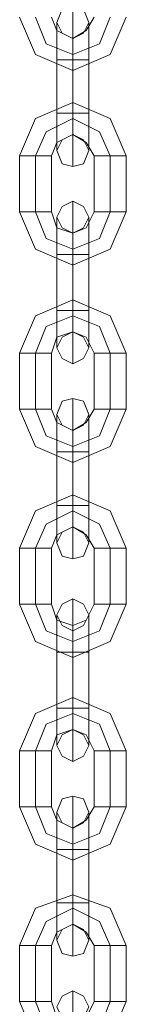
# Model space of a CAD drawing. Units: millimetres. Extents: x -3810 to 3059, y -1504 to 8506.
# Drawn here: x -727 to -706, y 1407 to 1595 of the extents above; entities that cross this region are included whole.
import ezdxf

# ---------------------------------------------------------------- set-up
doc = ezdxf.new("R2010")
doc.units = ezdxf.units.MM

# ---------------------------------------------------------------- blocks, each defined once
blk = doc.blocks.new('WMF0')
at = {"color": 251, "lineweight": 0}
for points in [[(2057.496, -3472.024), (2056.992, -3470.766), (2055.986, -3470.514), (2054.979, -3470.766), (2054.476, -3472.024), (2054.979, -3473.031), (2055.986, -3473.534), (2056.992, -3473.031), (2057.496, -3472.024)], [(2054.476, -3484.103), (2054.979, -3483.097), (2055.986, -3482.593), (2056.992, -3483.097), (2057.496, -3484.103), (2056.992, -3485.362), (2055.986, -3485.613), (2054.979, -3485.362), (2054.476, -3484.103)], [(2057.496, -3490.395), (2056.992, -3489.388), (2055.986, -3488.885), (2054.979, -3489.388), (2054.476, -3490.395), (2054.979, -3491.401), (2055.986, -3491.904), (2056.992, -3491.401), (2057.496, -3490.395)], [(2054.476, -3502.725), (2054.979, -3501.719), (2055.986, -3501.216), (2056.992, -3501.719), (2057.496, -3502.725), (2056.992, -3503.732), (2055.986, -3504.235), (2054.979, -3503.732), (2054.476, -3502.725)], [(2057.496, -3509.017), (2056.992, -3507.758), (2055.986, -3507.507), (2054.979, -3507.758), (2054.476, -3509.017), (2054.979, -3510.023), (2055.986, -3510.527), (2056.992, -3510.023), (2057.496, -3509.017)], [(2054.476, -3521.096), (2054.979, -3520.089), (2055.986, -3519.586), (2056.992, -3520.089), (2057.496, -3521.096), (2056.992, -3522.354), (2055.986, -3522.606), (2054.979, -3522.354), (2054.476, -3521.096)], [(2057.496, -3527.89), (2056.992, -3526.884), (2055.986, -3526.381), (2054.979, -3526.884), (2054.476, -3527.89), (2054.979, -3528.897), (2055.986, -3529.4), (2056.992, -3528.897), (2057.496, -3527.89)], [(2054.476, -3540.221), (2054.979, -3539.215), (2055.986, -3538.711), (2056.992, -3539.215), (2057.496, -3540.221), (2056.992, -3541.228), (2055.986, -3541.731), (2054.979, -3541.228), (2054.476, -3540.221)], [(2057.496, -3546.513), (2056.992, -3545.254), (2055.986, -3545.003), (2054.979, -3545.254), (2054.476, -3546.513), (2054.979, -3547.519), (2055.986, -3548.023), (2056.992, -3547.519), (2057.496, -3546.513)], [(2054.476, -3558.592), (2054.979, -3557.585), (2055.986, -3557.082), (2056.992, -3557.585), (2057.496, -3558.592), (2056.992, -3559.85), (2055.986, -3560.102), (2054.979, -3559.85), (2054.476, -3558.592)], [(2057.496, -3564.883), (2056.992, -3563.877), (2055.986, -3563.373), (2054.979, -3563.877), (2054.476, -3564.883), (2054.979, -3565.89), (2055.986, -3566.393), (2056.992, -3565.89), (2057.496, -3564.883)]]:
    blk.add_lwpolyline(points, close=True, dxfattribs=at)
for points in [[(2055.986, -3475.547), (2055.986, -3472.024), (2055.986, -3470.514)], [(2050.953, -3471.521), (2052.463, -3475.044), (2055.986, -3476.554), (2059.509, -3475.044), (2061.019, -3471.521)], [(2052.463, -3471.521), (2053.469, -3474.037), (2055.986, -3475.044), (2058.502, -3474.037), (2059.509, -3471.521)], [(2052.463, -3471.521), (2053.469, -3474.037), (2055.986, -3475.044), (2058.502, -3474.037), (2059.509, -3471.521)], [(2053.973, -3471.521), (2054.476, -3472.779), (2055.986, -3473.534), (2057.244, -3472.779), (2057.999, -3471.521)], [(2054.476, -3475.547), (2054.476, -3473.031), (2054.476, -3472.024)], [(2055.986, -3472.024), (2055.986, -3475.547)], [(2057.496, -3475.547), (2057.496, -3473.031), (2057.496, -3472.024)], [(2054.476, -3473.031), (2054.476, -3475.547)], [(2055.986, -3475.547), (2055.986, -3474.037), (2055.986, -3473.534)], [(2055.986, -3473.534), (2055.986, -3473.786), (2055.986, -3475.044), (2055.986, -3476.05), (2055.986, -3476.554)], [(2055.986, -3476.05), (2055.986, -3475.044), (2055.986, -3473.786), (2055.986, -3473.534)], [(2057.496, -3473.031), (2057.496, -3475.547)], [(2055.986, -3474.037), (2055.986, -3475.547)], [(2054.476, -3475.547), (2054.979, -3475.547), (2055.986, -3475.547), (2056.992, -3475.547), (2057.496, -3475.547)], [(2056.992, -3475.547), (2055.986, -3475.547), (2054.979, -3475.547), (2054.476, -3475.547)], [(2057.496, -3475.547), (2056.992, -3475.547), (2055.986, -3475.547), (2054.979, -3475.547), (2054.476, -3475.547)], [(2054.476, -3480.58), (2054.476, -3475.547)], [(2054.476, -3475.547), (2054.476, -3480.58)], [(2054.979, -3475.547), (2055.986, -3475.547), (2056.992, -3475.547), (2057.496, -3475.547)], [(2055.986, -3480.58), (2055.986, -3475.547)], [(2055.986, -3480.58), (2055.986, -3475.547)], [(2055.986, -3475.547), (2055.986, -3480.58)], [(2055.986, -3475.547), (2055.986, -3480.58)], [(2057.496, -3480.58), (2057.496, -3475.547)], [(2057.496, -3475.547), (2057.496, -3480.58)], [(2061.019, -3484.607), (2059.509, -3481.083), (2055.986, -3479.574), (2052.463, -3481.083), (2050.953, -3484.607)], [(2055.986, -3482.593), (2055.986, -3482.342), (2055.986, -3481.083), (2055.986, -3480.077), (2055.986, -3479.574)], [(2055.986, -3480.077), (2055.986, -3481.083), (2055.986, -3482.342), (2055.986, -3482.593)], [(2059.509, -3484.607), (2058.502, -3482.342), (2055.986, -3481.083), (2053.469, -3482.342), (2052.463, -3484.607)], [(2059.509, -3484.607), (2058.502, -3482.342), (2055.986, -3481.083), (2053.469, -3482.342), (2052.463, -3484.607)], [(2054.476, -3480.58), (2054.979, -3480.58), (2055.986, -3480.58), (2056.992, -3480.58), (2057.496, -3480.58)], [(2056.992, -3480.58), (2055.986, -3480.58), (2054.979, -3480.58), (2054.476, -3480.58)], [(2057.496, -3480.58), (2056.992, -3480.58), (2055.986, -3480.58), (2054.979, -3480.58), (2054.476, -3480.58)], [(2054.476, -3480.58), (2054.476, -3483.097), (2054.476, -3484.103)], [(2054.476, -3483.097), (2054.476, -3480.58)], [(2054.979, -3480.58), (2055.986, -3480.58), (2056.992, -3480.58), (2057.496, -3480.58)], [(2055.986, -3480.58), (2055.986, -3484.103), (2055.986, -3485.613)], [(2055.986, -3484.103), (2055.986, -3480.58)], [(2055.986, -3480.58), (2055.986, -3482.09), (2055.986, -3482.593)], [(2055.986, -3482.09), (2055.986, -3480.58)], [(2057.496, -3480.58), (2057.496, -3483.097), (2057.496, -3484.103)], [(2057.496, -3483.097), (2057.496, -3480.58)], [(2057.999, -3484.607), (2057.244, -3483.348), (2055.986, -3482.593), (2054.476, -3483.348), (2053.973, -3484.607)], [(2053.973, -3484.607), (2053.469, -3484.607), (2052.463, -3484.607), (2051.456, -3484.607), (2050.953, -3484.607)], [(2050.953, -3484.607), (2050.953, -3489.891)], [(2051.456, -3484.607), (2052.463, -3484.607), (2053.469, -3484.607), (2053.973, -3484.607)], [(2052.463, -3484.607), (2052.463, -3489.891)], [(2052.463, -3484.607), (2052.463, -3489.891)], [(2053.973, -3484.607), (2053.973, -3489.891)], [(2057.999, -3484.607), (2058.502, -3484.607), (2059.509, -3484.607), (2060.516, -3484.607), (2061.019, -3484.607)], [(2060.516, -3484.607), (2059.509, -3484.607), (2058.502, -3484.607), (2057.999, -3484.607)], [(2057.999, -3489.891), (2057.999, -3484.607)], [(2059.509, -3489.891), (2059.509, -3484.607)], [(2059.509, -3489.891), (2059.509, -3484.607)], [(2061.019, -3489.891), (2061.019, -3484.607)], [(2055.986, -3493.918), (2055.986, -3490.395), (2055.986, -3488.885)], [(2053.973, -3489.891), (2053.469, -3489.891), (2052.463, -3489.891), (2051.456, -3489.891), (2050.953, -3489.891)], [(2050.953, -3489.891), (2052.463, -3493.414), (2055.986, -3494.924), (2059.509, -3493.414), (2061.019, -3489.891)], [(2051.456, -3489.891), (2052.463, -3489.891), (2053.469, -3489.891), (2053.973, -3489.891)], [(2052.463, -3489.891), (2053.469, -3492.408), (2055.986, -3493.414), (2058.502, -3492.408), (2059.509, -3489.891)], [(2052.463, -3489.891), (2053.469, -3492.408), (2055.986, -3493.414), (2058.502, -3492.408), (2059.509, -3489.891)], [(2053.973, -3489.891), (2054.476, -3491.401), (2055.986, -3491.904), (2057.244, -3491.401), (2057.999, -3489.891)], [(2054.476, -3493.918), (2054.476, -3491.401), (2054.476, -3490.395)], [(2055.986, -3490.395), (2055.986, -3493.918)], [(2057.496, -3493.918), (2057.496, -3491.401), (2057.496, -3490.395)], [(2057.999, -3489.891), (2058.502, -3489.891), (2059.509, -3489.891), (2060.516, -3489.891), (2061.019, -3489.891)], [(2060.516, -3489.891), (2059.509, -3489.891), (2058.502, -3489.891), (2057.999, -3489.891)], [(2054.476, -3491.401), (2054.476, -3493.918)], [(2057.496, -3491.401), (2057.496, -3493.918)], [(2055.986, -3493.918), (2055.986, -3492.408), (2055.986, -3491.904)], [(2055.986, -3491.904), (2055.986, -3492.408), (2055.986, -3493.414), (2055.986, -3494.421), (2055.986, -3494.924)], [(2055.986, -3494.421), (2055.986, -3493.414), (2055.986, -3492.408), (2055.986, -3491.904)], [(2055.986, -3492.408), (2055.986, -3493.918)], [(2054.476, -3493.918), (2054.979, -3493.918), (2055.986, -3493.918), (2056.992, -3493.918), (2057.496, -3493.918)], [(2056.992, -3493.918), (2055.986, -3493.918), (2054.979, -3493.918), (2054.476, -3493.918)], [(2057.496, -3493.918), (2056.992, -3493.918), (2055.986, -3493.918), (2054.979, -3493.918), (2054.476, -3493.918)], [(2054.476, -3499.202), (2054.476, -3493.918)], [(2054.476, -3493.918), (2054.476, -3499.202)], [(2054.979, -3493.918), (2055.986, -3493.918), (2056.992, -3493.918), (2057.496, -3493.918)], [(2055.986, -3499.202), (2055.986, -3493.918)], [(2055.986, -3499.202), (2055.986, -3493.918)], [(2055.986, -3493.918), (2055.986, -3499.202)], [(2055.986, -3493.918), (2055.986, -3499.202)], [(2057.496, -3499.202), (2057.496, -3493.918)], [(2057.496, -3493.918), (2057.496, -3499.202)], [(2061.019, -3503.229), (2059.509, -3499.706), (2055.986, -3498.196), (2052.463, -3499.706), (2050.953, -3503.229)], [(2055.986, -3501.216), (2055.986, -3500.712), (2055.986, -3499.706), (2055.986, -3498.699), (2055.986, -3498.196)], [(2055.986, -3498.699), (2055.986, -3499.706), (2055.986, -3500.712), (2055.986, -3501.216)], [(2059.509, -3503.229), (2058.502, -3500.712), (2055.986, -3499.706), (2053.469, -3500.712), (2052.463, -3503.229)], [(2059.509, -3503.229), (2058.502, -3500.712), (2055.986, -3499.706), (2053.469, -3500.712), (2052.463, -3503.229)], [(2054.476, -3499.202), (2054.979, -3499.202), (2055.986, -3499.202), (2056.992, -3499.202), (2057.496, -3499.202)], [(2056.992, -3499.202), (2055.986, -3499.202), (2054.979, -3499.202), (2054.476, -3499.202)], [(2057.496, -3499.202), (2056.992, -3499.202), (2055.986, -3499.202), (2054.979, -3499.202), (2054.476, -3499.202)], [(2054.476, -3499.202), (2054.476, -3501.719), (2054.476, -3502.725)], [(2054.476, -3501.719), (2054.476, -3499.202)], [(2054.979, -3499.202), (2055.986, -3499.202), (2056.992, -3499.202), (2057.496, -3499.202)], [(2055.986, -3499.202), (2055.986, -3502.725), (2055.986, -3504.235)], [(2055.986, -3502.725), (2055.986, -3499.202)], [(2055.986, -3499.202), (2055.986, -3500.712), (2055.986, -3501.216)], [(2055.986, -3500.712), (2055.986, -3499.202)], [(2057.496, -3499.202), (2057.496, -3501.719), (2057.496, -3502.725)], [(2057.496, -3501.719), (2057.496, -3499.202)], [(2057.999, -3503.229), (2057.244, -3501.719), (2055.986, -3501.216), (2054.476, -3501.719), (2053.973, -3503.229)], [(2053.973, -3503.229), (2053.469, -3503.229), (2052.463, -3503.229), (2051.456, -3503.229), (2050.953, -3503.229)], [(2050.953, -3503.229), (2050.953, -3508.513)], [(2051.456, -3503.229), (2052.463, -3503.229), (2053.469, -3503.229), (2053.973, -3503.229)], [(2052.463, -3503.229), (2052.463, -3508.513)], [(2052.463, -3503.229), (2052.463, -3508.513)], [(2053.973, -3503.229), (2053.973, -3508.513)], [(2057.999, -3503.229), (2058.502, -3503.229), (2059.509, -3503.229), (2060.516, -3503.229), (2061.019, -3503.229)], [(2060.516, -3503.229), (2059.509, -3503.229), (2058.502, -3503.229), (2057.999, -3503.229)], [(2057.999, -3508.513), (2057.999, -3503.229)], [(2059.509, -3508.513), (2059.509, -3503.229)], [(2059.509, -3508.513), (2059.509, -3503.229)], [(2061.019, -3508.513), (2061.019, -3503.229)], [(2055.986, -3512.54), (2055.986, -3509.017), (2055.986, -3507.507)], [(2053.973, -3508.513), (2053.469, -3508.513), (2052.463, -3508.513), (2051.456, -3508.513), (2050.953, -3508.513)], [(2050.953, -3508.513), (2052.463, -3512.036), (2055.986, -3513.546), (2059.509, -3512.036), (2061.019, -3508.513)], [(2051.456, -3508.513), (2052.463, -3508.513), (2053.469, -3508.513), (2053.973, -3508.513)], [(2052.463, -3508.513), (2053.469, -3511.03), (2055.986, -3512.036), (2058.502, -3511.03), (2059.509, -3508.513)], [(2052.463, -3508.513), (2053.469, -3511.03), (2055.986, -3512.036), (2058.502, -3511.03), (2059.509, -3508.513)], [(2053.973, -3508.513), (2054.476, -3509.772), (2055.986, -3510.527), (2057.244, -3509.772), (2057.999, -3508.513)], [(2054.476, -3512.54), (2054.476, -3510.023), (2054.476, -3509.017)], [(2055.986, -3509.017), (2055.986, -3512.54)], [(2057.496, -3512.54), (2057.496, -3510.023), (2057.496, -3509.017)], [(2057.999, -3508.513), (2058.502, -3508.513), (2059.509, -3508.513), (2060.516, -3508.513), (2061.019, -3508.513)], [(2060.516, -3508.513), (2059.509, -3508.513), (2058.502, -3508.513), (2057.999, -3508.513)], [(2054.476, -3510.023), (2054.476, -3512.54)], [(2057.496, -3510.023), (2057.496, -3512.54)], [(2055.986, -3512.54), (2055.986, -3511.03), (2055.986, -3510.527)], [(2055.986, -3510.527), (2055.986, -3510.778), (2055.986, -3512.036), (2055.986, -3513.043), (2055.986, -3513.546)], [(2055.986, -3513.043), (2055.986, -3512.036), (2055.986, -3510.778), (2055.986, -3510.527)], [(2055.986, -3511.03), (2055.986, -3512.54)], [(2054.476, -3512.54), (2054.979, -3512.54), (2055.986, -3512.54), (2056.992, -3512.54), (2057.496, -3512.54)], [(2056.992, -3512.54), (2055.986, -3512.54), (2054.979, -3512.54), (2054.476, -3512.54)], [(2057.496, -3512.54), (2056.992, -3512.54), (2055.986, -3512.54), (2054.979, -3512.54), (2054.476, -3512.54)], [(2054.476, -3517.573), (2054.476, -3512.54)], [(2054.476, -3512.54), (2054.476, -3517.573)], [(2054.979, -3512.54), (2055.986, -3512.54), (2056.992, -3512.54), (2057.496, -3512.54)], [(2055.986, -3517.573), (2055.986, -3512.54)], [(2055.986, -3517.573), (2055.986, -3512.54)], [(2055.986, -3512.54), (2055.986, -3517.573)], [(2055.986, -3512.54), (2055.986, -3517.573)], [(2057.496, -3517.573), (2057.496, -3512.54)], [(2057.496, -3512.54), (2057.496, -3517.573)], [(2061.019, -3521.599), (2059.509, -3518.076), (2055.986, -3516.566), (2052.463, -3518.076), (2050.953, -3521.599)], [(2055.986, -3519.586), (2055.986, -3519.334), (2055.986, -3518.076), (2055.986, -3517.07), (2055.986, -3516.566)], [(2055.986, -3517.07), (2055.986, -3518.076), (2055.986, -3519.334), (2055.986, -3519.586)], [(2059.509, -3521.599), (2058.502, -3519.334), (2055.986, -3518.076), (2053.469, -3519.334), (2052.463, -3521.599)], [(2059.509, -3521.599), (2058.502, -3519.334), (2055.986, -3518.076), (2053.469, -3519.334), (2052.463, -3521.599)], [(2054.476, -3517.573), (2054.979, -3517.573), (2055.986, -3517.573), (2056.992, -3517.573), (2057.496, -3517.573)], [(2056.992, -3517.573), (2055.986, -3517.573), (2054.979, -3517.573), (2054.476, -3517.573)], [(2057.496, -3517.573), (2056.992, -3517.573), (2055.986, -3517.573), (2054.979, -3517.573), (2054.476, -3517.573)], [(2054.476, -3517.573), (2054.476, -3520.089), (2054.476, -3521.096)], [(2054.476, -3520.089), (2054.476, -3517.573)], [(2054.979, -3517.573), (2055.986, -3517.573), (2056.992, -3517.573), (2057.496, -3517.573)], [(2055.986, -3517.573), (2055.986, -3521.348), (2055.986, -3522.606)], [(2055.986, -3521.348), (2055.986, -3517.573)], [(2055.986, -3517.573), (2055.986, -3519.083), (2055.986, -3519.586)], [(2055.986, -3519.083), (2055.986, -3517.573)], [(2057.496, -3517.573), (2057.496, -3520.089), (2057.496, -3521.096)], [(2057.496, -3520.089), (2057.496, -3517.573)], [(2057.999, -3521.599), (2057.244, -3520.341), (2055.986, -3519.586), (2054.476, -3520.341), (2053.973, -3521.599)], [(2053.973, -3521.599), (2053.469, -3521.599), (2052.463, -3521.599), (2051.456, -3521.599), (2050.953, -3521.599)], [(2050.953, -3521.599), (2050.953, -3526.884)], [(2051.456, -3521.599), (2052.463, -3521.599), (2053.469, -3521.599), (2053.973, -3521.599)], [(2052.463, -3521.599), (2052.463, -3526.884)], [(2052.463, -3521.599), (2052.463, -3526.884)], [(2053.973, -3521.599), (2053.973, -3526.884)], [(2057.999, -3521.599), (2058.502, -3521.599), (2059.509, -3521.599), (2060.516, -3521.599), (2061.019, -3521.599)], [(2060.516, -3521.599), (2059.509, -3521.599), (2058.502, -3521.599), (2057.999, -3521.599)], [(2057.999, -3526.884), (2057.999, -3521.599)], [(2059.509, -3526.884), (2059.509, -3521.599)], [(2059.509, -3526.884), (2059.509, -3521.599)], [(2061.019, -3526.884), (2061.019, -3521.599)], [(2055.986, -3531.414), (2055.986, -3527.89), (2055.986, -3526.381)], [(2053.973, -3526.884), (2053.469, -3526.884), (2052.463, -3526.884), (2051.456, -3526.884), (2050.953, -3526.884)], [(2050.953, -3526.884), (2052.463, -3530.407), (2055.986, -3531.917), (2059.509, -3530.407), (2061.019, -3526.884)], [(2051.456, -3526.884), (2052.463, -3526.884), (2053.469, -3526.884), (2053.973, -3526.884)], [(2052.463, -3526.884), (2053.469, -3529.4), (2055.986, -3530.407), (2058.502, -3529.4), (2059.509, -3526.884)], [(2052.463, -3526.884), (2053.469, -3529.4), (2055.986, -3530.407), (2058.502, -3529.4), (2059.509, -3526.884)], [(2053.973, -3526.884), (2054.476, -3528.394), (2055.986, -3528.897), (2057.244, -3528.394), (2057.999, -3526.884)], [(2057.999, -3526.884), (2058.502, -3526.884), (2059.509, -3526.884), (2060.516, -3526.884), (2061.019, -3526.884)], [(2060.516, -3526.884), (2059.509, -3526.884), (2058.502, -3526.884), (2057.999, -3526.884)], [(2054.476, -3531.414), (2054.476, -3528.897), (2054.476, -3527.89)], [(2055.986, -3527.89), (2055.986, -3531.414)], [(2057.496, -3531.414), (2057.496, -3528.897), (2057.496, -3527.89)], [(2054.476, -3528.897), (2054.476, -3531.414)], [(2055.986, -3528.897), (2055.986, -3529.4), (2055.986, -3530.407), (2055.986, -3531.414), (2055.986, -3531.917)], [(2055.986, -3531.414), (2055.986, -3530.407), (2055.986, -3529.4), (2055.986, -3528.897)], [(2055.986, -3531.414), (2055.986, -3529.904), (2055.986, -3529.4)], [(2057.496, -3528.897), (2057.496, -3531.414)], [(2055.986, -3529.904), (2055.986, -3531.414)], [(2054.476, -3531.414), (2054.979, -3531.414), (2055.986, -3531.414), (2056.992, -3531.414), (2057.496, -3531.414)], [(2056.992, -3531.414), (2055.986, -3531.414), (2054.979, -3531.414), (2054.476, -3531.414)], [(2057.496, -3531.414), (2056.992, -3531.414), (2055.986, -3531.414), (2054.979, -3531.414), (2054.476, -3531.414)], [(2054.476, -3536.698), (2054.476, -3531.414)], [(2054.476, -3531.414), (2054.476, -3536.698)], [(2054.979, -3531.414), (2055.986, -3531.414), (2056.992, -3531.414), (2057.496, -3531.414)], [(2055.986, -3536.698), (2055.986, -3531.414)], [(2055.986, -3536.698), (2055.986, -3531.414)], [(2055.986, -3531.414), (2055.986, -3536.698)], [(2055.986, -3531.414), (2055.986, -3536.698)], [(2057.496, -3536.698), (2057.496, -3531.414)], [(2057.496, -3531.414), (2057.496, -3536.698)], [(2061.019, -3540.725), (2059.509, -3537.202), (2055.986, -3535.692), (2052.463, -3537.202), (2050.953, -3540.725)], [(2055.986, -3538.711), (2055.986, -3538.208), (2055.986, -3537.202), (2055.986, -3536.195), (2055.986, -3535.692)], [(2054.476, -3536.698), (2054.979, -3536.698), (2055.986, -3536.698), (2056.992, -3536.698), (2057.496, -3536.698)], [(2056.992, -3536.698), (2055.986, -3536.698), (2054.979, -3536.698), (2054.476, -3536.698)], [(2057.496, -3536.698), (2056.992, -3536.698), (2055.986, -3536.698), (2054.979, -3536.698), (2054.476, -3536.698)], [(2054.476, -3536.698), (2054.476, -3539.215), (2054.476, -3540.221)], [(2054.476, -3539.215), (2054.476, -3536.698)], [(2054.979, -3536.698), (2055.986, -3536.698), (2056.992, -3536.698), (2057.496, -3536.698)], [(2055.986, -3536.195), (2055.986, -3537.202), (2055.986, -3538.208), (2055.986, -3538.711)], [(2055.986, -3536.698), (2055.986, -3540.221), (2055.986, -3541.731)], [(2055.986, -3540.221), (2055.986, -3536.698)], [(2055.986, -3536.698), (2055.986, -3538.208), (2055.986, -3538.711)], [(2055.986, -3538.208), (2055.986, -3536.698)], [(2057.496, -3536.698), (2057.496, -3539.215), (2057.496, -3540.221)], [(2057.496, -3539.215), (2057.496, -3536.698)], [(2059.509, -3540.725), (2058.502, -3538.208), (2055.986, -3537.202), (2053.469, -3538.208), (2052.463, -3540.725)], [(2059.509, -3540.725), (2058.502, -3538.208), (2055.986, -3537.202), (2053.469, -3538.208), (2052.463, -3540.725)], [(2057.999, -3540.725), (2057.244, -3539.215), (2055.986, -3538.711), (2054.476, -3539.215), (2053.973, -3540.725)], [(2053.973, -3540.725), (2053.469, -3540.725), (2052.463, -3540.725), (2051.456, -3540.725), (2050.953, -3540.725)], [(2050.953, -3540.725), (2050.953, -3546.009)], [(2051.456, -3540.725), (2052.463, -3540.725), (2053.469, -3540.725), (2053.973, -3540.725)], [(2052.463, -3540.725), (2052.463, -3546.009)], [(2052.463, -3540.725), (2052.463, -3546.009)], [(2053.973, -3540.725), (2053.973, -3546.009)], [(2057.999, -3540.725), (2058.502, -3540.725), (2059.509, -3540.725), (2060.516, -3540.725), (2061.019, -3540.725)], [(2060.516, -3540.725), (2059.509, -3540.725), (2058.502, -3540.725), (2057.999, -3540.725)], [(2057.999, -3546.009), (2057.999, -3540.725)], [(2059.509, -3546.009), (2059.509, -3540.725)], [(2059.509, -3546.009), (2059.509, -3540.725)], [(2061.019, -3546.009), (2061.019, -3540.725)], [(2055.986, -3550.036), (2055.986, -3546.513), (2055.986, -3545.003)], [(2053.973, -3546.009), (2053.469, -3546.009), (2052.463, -3546.009), (2051.456, -3546.009), (2050.953, -3546.009)], [(2050.953, -3546.009), (2052.463, -3549.532), (2055.986, -3551.042), (2059.509, -3549.532), (2061.019, -3546.009)], [(2051.456, -3546.009), (2052.463, -3546.009), (2053.469, -3546.009), (2053.973, -3546.009)], [(2052.463, -3546.009), (2053.469, -3548.526), (2055.986, -3549.532), (2058.502, -3548.526), (2059.509, -3546.009)], [(2052.463, -3546.009), (2053.469, -3548.526), (2055.986, -3549.532), (2058.502, -3548.526), (2059.509, -3546.009)], [(2053.973, -3546.009), (2054.476, -3547.268), (2055.986, -3548.023), (2057.244, -3547.268), (2057.999, -3546.009)], [(2057.999, -3546.009), (2058.502, -3546.009), (2059.509, -3546.009), (2060.516, -3546.009), (2061.019, -3546.009)], [(2060.516, -3546.009), (2059.509, -3546.009), (2058.502, -3546.009), (2057.999, -3546.009)], [(2054.476, -3550.036), (2054.476, -3547.519), (2054.476, -3546.513)], [(2055.986, -3546.513), (2055.986, -3550.036)], [(2057.496, -3550.036), (2057.496, -3547.519), (2057.496, -3546.513)], [(2054.476, -3547.519), (2054.476, -3550.036)], [(2055.986, -3550.036), (2055.986, -3548.526), (2055.986, -3548.023)], [(2055.986, -3548.023), (2055.986, -3548.274), (2055.986, -3549.532), (2055.986, -3550.539), (2055.986, -3551.042)], [(2055.986, -3550.539), (2055.986, -3549.532), (2055.986, -3548.274), (2055.986, -3548.023)], [(2057.496, -3547.519), (2057.496, -3550.036)], [(2055.986, -3548.526), (2055.986, -3550.036)], [(2054.476, -3550.036), (2054.979, -3550.036), (2055.986, -3550.036), (2056.992, -3550.036), (2057.496, -3550.036)], [(2056.992, -3550.036), (2055.986, -3550.036), (2054.979, -3550.036), (2054.476, -3550.036)], [(2057.496, -3550.036), (2056.992, -3550.036), (2055.986, -3550.036), (2054.979, -3550.036), (2054.476, -3550.036)], [(2054.476, -3555.069), (2054.476, -3550.036)], [(2054.476, -3550.036), (2054.476, -3555.069)], [(2054.979, -3550.036), (2055.986, -3550.036), (2056.992, -3550.036), (2057.496, -3550.036)], [(2055.986, -3555.069), (2055.986, -3550.036)], [(2055.986, -3555.069), (2055.986, -3550.036)], [(2055.986, -3550.036), (2055.986, -3555.069)], [(2055.986, -3550.036), (2055.986, -3555.069)], [(2057.496, -3555.069), (2057.496, -3550.036)], [(2057.496, -3550.036), (2057.496, -3555.069)], [(2061.019, -3559.095), (2059.509, -3555.572), (2055.986, -3554.314), (2052.463, -3555.572), (2050.953, -3559.095)], [(2055.986, -3557.082), (2055.986, -3556.83), (2055.986, -3555.572), (2055.986, -3554.565), (2055.986, -3554.314)], [(2055.986, -3554.565), (2055.986, -3555.572), (2055.986, -3556.83), (2055.986, -3557.082)], [(2059.509, -3559.095), (2058.502, -3556.83), (2055.986, -3555.572), (2053.469, -3556.83), (2052.463, -3559.095)], [(2059.509, -3559.095), (2058.502, -3556.83), (2055.986, -3555.572), (2053.469, -3556.83), (2052.463, -3559.095)], [(2054.476, -3555.069), (2054.979, -3555.069), (2055.986, -3555.069), (2056.992, -3555.069), (2057.496, -3555.069)], [(2056.992, -3555.069), (2055.986, -3555.069), (2054.979, -3555.069), (2054.476, -3555.069)], [(2057.496, -3555.069), (2056.992, -3555.069), (2055.986, -3555.069), (2054.979, -3555.069), (2054.476, -3555.069)], [(2054.476, -3555.069), (2054.476, -3557.585), (2054.476, -3558.592)], [(2054.476, -3557.585), (2054.476, -3555.069)], [(2054.979, -3555.069), (2055.986, -3555.069), (2056.992, -3555.069), (2057.496, -3555.069)], [(2055.986, -3555.069), (2055.986, -3558.844), (2055.986, -3560.102)], [(2055.986, -3558.844), (2055.986, -3555.069)], [(2055.986, -3555.069), (2055.986, -3556.579), (2055.986, -3557.082)], [(2055.986, -3556.579), (2055.986, -3555.069)], [(2057.496, -3555.069), (2057.496, -3557.585), (2057.496, -3558.592)], [(2057.496, -3557.585), (2057.496, -3555.069)], [(2057.999, -3559.095), (2057.244, -3557.837), (2055.986, -3557.082), (2054.476, -3557.837), (2053.973, -3559.095)], [(2053.973, -3559.095), (2053.469, -3559.095), (2052.463, -3559.095), (2051.456, -3559.095), (2050.953, -3559.095)], [(2050.953, -3559.095), (2050.953, -3564.38)], [(2051.456, -3559.095), (2052.463, -3559.095), (2053.469, -3559.095), (2053.973, -3559.095)], [(2052.463, -3559.095), (2052.463, -3564.38)], [(2052.463, -3559.095), (2052.463, -3564.38)], [(2053.973, -3559.095), (2053.973, -3564.38)], [(2057.999, -3559.095), (2058.502, -3559.095), (2059.509, -3559.095), (2060.516, -3559.095), (2061.019, -3559.095)], [(2060.516, -3559.095), (2059.509, -3559.095), (2058.502, -3559.095), (2057.999, -3559.095)], [(2057.999, -3564.38), (2057.999, -3559.095)], [(2059.509, -3564.38), (2059.509, -3559.095)], [(2059.509, -3564.38), (2059.509, -3559.095)], [(2061.019, -3564.38), (2061.019, -3559.095)], [(2055.986, -3568.406), (2055.986, -3564.883), (2055.986, -3563.373)], [(2053.973, -3564.38), (2053.469, -3564.38), (2052.463, -3564.38), (2051.456, -3564.38), (2050.953, -3564.38)], [(2050.953, -3564.38), (2052.463, -3567.903), (2055.986, -3569.413), (2059.509, -3567.903), (2061.019, -3564.38)], [(2051.456, -3564.38), (2052.463, -3564.38), (2053.469, -3564.38), (2053.973, -3564.38)], [(2052.463, -3564.38), (2053.469, -3566.896), (2055.986, -3567.903), (2058.502, -3566.896), (2059.509, -3564.38)], [(2052.463, -3564.38), (2053.469, -3566.896), (2055.986, -3567.903), (2058.502, -3566.896), (2059.509, -3564.38)], [(2053.973, -3564.38), (2054.476, -3565.89), (2055.986, -3566.393), (2057.244, -3565.89), (2057.999, -3564.38)], [(2057.999, -3564.38), (2058.502, -3564.38), (2059.509, -3564.38), (2060.516, -3564.38), (2061.019, -3564.38)], [(2060.516, -3564.38), (2059.509, -3564.38), (2058.502, -3564.38), (2057.999, -3564.38)]]:
    blk.add_lwpolyline(points, dxfattribs=at)

msp = doc.modelspace()

# ---------------------------------------------------------------- block references
at = {"xscale": 2.01608430000033, "yscale": 2.016084299999875, "zscale": 2.0160843}
msp.add_blockref('WMF0', (-4861.42, 8593.98), dxfattribs=at)

doc.saveas('drawing.dxf')
